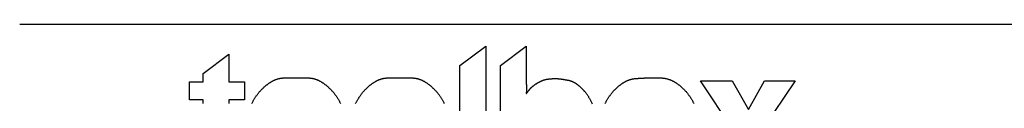
# Model space of a CAD drawing. Extents: x -1008 to 5208, y -1404 to 4285.
# Drawn here: x -1006 to -641, y -1375 to -1345 of the extents above; entities that cross this region are included whole.
import ezdxf

# ---------------------------------------------------------------- set-up
doc = ezdxf.new("R2010")
doc.units = 0
doc.header["$LTSCALE"] = 254
doc.layers.get('0').update_dxf_attribs({"linetype": 'CONTINUOUS'})
doc.layers.add('_', color=7, linetype='CONTINUOUS')

# ---------------------------------------------------------------- blocks, each defined once
blk = doc.blocks.new('____-1')
at = {"color": 7, "linetype": 'CONTINUOUS', "flags": 128}
for points in [[(-4696.3, 0.1), (-4696.3, 0.2), (-4696.3, 0.4), (-4696.3, 0.5), (-4696.3, 0.7), (-4696.3, 0.8), (-4696.3, 0.9), (-4696.3, 1.1), (-4696.3, 1.2), (-4696.3, 1.3), (-4696.3, 1.5), (-4696.3, 1.6), (-4696.3, 1.8), (-4696.3, 1.9), (-4696.3, 2), (-4696.3, 2.1), (-4696.3, 2.3), (-4696.3, 2.4), (-4696.3, 2.5), (-4696.3, 2.6), (-4696.3, 2.8), (-4696.3, 2.9), (-4696.3, 3), (-4696.3, 3.1), (-4696.3, 3.2), (-4696.3, 3.3), (-4696.3, 3.4), (-4696.3, 3.6), (-4696.3, 3.7), (-4696.3, 3.8), (-4696.3, 3.9), (-4696.3, 4), (-4696.3, 4.1), (-4696.3, 4.2), (-4696.3, 4.3), (-4696.3, 4.4), (-4696.3, 4.5), (-4696.3, 4.6), (-4696.3, 4.7), (-4696.3, 4.8), (-4696.3, 4.9), (-4696.3, 4.9), (-4696.3, 5), (-4696.3, 5.1), (-4696.3, 5.2), (-4696.3, 5.3), (-4696.3, 5.4), (-4696.3, 5.5), (-4696.3, 5.5), (-4696.3, 5.6), (-4696.3, 5.7), (-4696.3, 5.8), (-4696.3, 5.8), (-4696.3, 5.9), (-4696.3, 6), (-4696.3, 6.1), (-4696.3, 6.1), (-4696.3, 6.2), (-4696.3, 6.2), (-4696.3, 6.3), (-4696.3, 6.4), (-4696.3, 6.4), (-4696.3, 6.5), (-4696.3, 6.6), (-4696.3, 6.6), (-4696.3, 6.7), (-4696.3, 6.7), (-4721.7, 6.7), (-4721.7, 6.7), (-4721.7, 40.6), (-4696.3, 40.6), (-4696.3, 55.5), (-4649, 91.5), (-4649, 40.6), (-4619.4, 40.6), (-4619.4, 6.7), (-4649, 6.7), (-4649, 6.6), (-4649, 6.5), (-4649, 6.4), (-4649, 6.3), (-4649, 6.2), (-4649, 6.1), (-4649, 6), (-4649, 5.9), (-4649, 5.8), (-4649, 5.7), (-4649, 5.6), (-4649, 5.5), (-4649, 5.4), (-4649, 5.2), (-4649, 5.1), (-4649, 5), (-4649, 4.9), (-4649, 4.7), (-4649, 4.6), (-4649, 4.5), (-4649, 4.3), (-4649, 4.2), (-4649, 4), (-4649, 3.9), (-4649, 3.7), (-4649, 3.6), (-4649, 3.4), (-4649, 3.3), (-4649, 3.1), (-4649, 3), (-4649, 2.8), (-4649, 2.6), (-4649, 2.4), (-4649, 2.3), (-4649, 2.1), (-4649, 1.9), (-4649, 1.7), (-4649, 1.6), (-4649, 1.4), (-4649, 1.2), (-4649, 1), (-4649, 0.8), (-4649, 0.6), (-4649, 0.4), (-4649, 0.2)], [(-4144.8, -140.3), (-4144.8, 70.4), (-4097.1, 106.2), (-4097.1, 106.1), (-4097.1, 106), (-4097.1, 105.9), (-4097.1, 105.8), (-4097.1, 105.7), (-4097.1, 105.6), (-4097.1, 105.5), (-4097.1, 105.4), (-4097.1, 105.3), (-4097.1, 105.1), (-4097.1, 105), (-4097.1, 104.9), (-4097.1, 104.8), (-4097.1, 104.6), (-4097.1, 104.5), (-4097.1, 104.4), (-4097.1, 104.2), (-4097.1, 104.1), (-4097.1, 104), (-4097.1, 103.8), (-4097.1, 103.7), (-4097.1, 103.5), (-4097.1, 103.4), (-4097.1, 103.2), (-4097.1, 103), (-4097.1, 102.9), (-4097.1, 102.7), (-4097.1, 102.5), (-4097.1, 102.4), (-4097.1, 102.2), (-4097.1, 102), (-4097.1, 101.8), (-4097.1, 101.7), (-4097.1, 101.5), (-4097.1, 101.3), (-4097.1, 101.1), (-4097.1, 100.9), (-4097.1, 100.7), (-4097.1, 100.5), (-4097.1, 100.3), (-4097.1, 100.1), (-4097.1, 99.9), (-4097.1, 99.7), (-4097.1, 99.5), (-4097.1, 99.3), (-4097.1, 99), (-4097.1, 98.8), (-4097.1, 98.6), (-4097.1, 98.4), (-4097.1, 98.1), (-4097.1, 97.9), (-4097.1, 97.7), (-4097.1, 97.4), (-4097.1, 97.2), (-4097.1, 96.9), (-4097.1, 96.7), (-4097.1, 96.4), (-4097.1, 96.2), (-4097.1, 95.9), (-4097.1, 95.7), (-4097.1, 95.4), (-4097.1, 95.2), (-4097.1, 94.9), (-4097.1, 94.6), (-4097.1, 94.3), (-4097.1, 94.1), (-4097.1, 93.8), (-4097.1, 93.5), (-4097.1, 93.2), (-4097.1, 93), (-4097.1, 92.7), (-4097.1, 92.4), (-4097.1, 92.1), (-4097.1, 91.8), (-4097.1, 91.5), (-4097.1, 91.3), (-4097.1, 91), (-4097.1, 90.7), (-4097.1, 90.4), (-4097.1, 90.1), (-4097.1, 89.8), (-4097.1, 89.5), (-4097.1, 89.2), (-4097.1, 88.9), (-4097.1, 88.6), (-4097.1, 88.3), (-4097.1, 88), (-4097.1, 87.7), (-4097.1, 87.4), (-4097.1, 87.1), (-4097.1, 86.7), (-4097.1, 86.4), (-4097.1, 86.1), (-4097.1, 85.8), (-4097.1, 85.5), (-4097.1, 85.2), (-4097.1, 84.8), (-4097.1, 84.5), (-4097.1, 84.2), (-4097.1, 83.9), (-4097.1, 83.5), (-4097.1, 83.2), (-4097.1, 82.9), (-4097.1, 82.5), (-4097.1, 82.2), (-4097.1, 81.9), (-4097.1, 81.5), (-4097.1, 81.2), (-4097.1, 80.9), (-4097.1, 80.5), (-4097.1, 80.2), (-4097.1, 79.8), (-4097.1, 79.5), (-4097.1, 79.1), (-4097.1, 78.8), (-4097.1, 78.4), (-4097.1, 78.1), (-4097.1, 77.7), (-4097.1, 77.4), (-4097.1, 77), (-4097.1, 76.7), (-4097.1, 76.3), (-4097.1, 75.9), (-4097.1, 75.6), (-4097.1, 75.2), (-4097.1, 74.9), (-4097.1, 74.5), (-4097.1, 74.1), (-4097.1, 73.7), (-4097.1, 73.4), (-4097.1, 73), (-4097.1, 72.6), (-4097.1, 72.3), (-4097.1, 71.9), (-4097.1, 71.5), (-4097.1, 71.2), (-4097.1, 70.8), (-4097.1, 70.4), (-4097.1, 70), (-4097.1, 69.7), (-4097.1, 69.3), (-4097.1, 68.9), (-4097.1, 68.6), (-4097.1, 68.2), (-4097.1, 67.8), (-4097.1, 67.5), (-4097.1, 67.1), (-4097.1, 66.7), (-4097.1, 66.3), (-4097.1, 66), (-4097.1, 65.6), (-4097.1, 65.2), (-4097.1, 64.9), (-4097.1, 64.5), (-4097.1, 64.1), (-4097.1, 63.8), (-4097.1, 63.4), (-4097.1, 63), (-4097.1, 62.7), (-4097.1, 62.3), (-4097.1, 61.9), (-4097.1, 61.5), (-4097.1, 61.2), (-4097.1, 60.8), (-4097.1, 60.4), (-4097.1, 60.1), (-4097.1, 59.7), (-4097.1, 59.3), (-4097.1, 59), (-4097.1, 58.6), (-4097.1, 58.2), (-4097.1, 57.8), (-4097.1, 57.5), (-4097.1, 57.1), (-4097.1, 56.7), (-4097.1, 56.4), (-4097.1, 56), (-4097.1, 55.6), (-4097.1, 55.3), (-4097.1, 54.9), (-4097.1, 54.5), (-4097.1, 54.1), (-4097.1, 53.8), (-4097.1, 53.4), (-4097.1, 53), (-4097.1, 52.7), (-4097.1, 52.3), (-4097.1, 51.9), (-4097.1, 51.6), (-4097.1, 51.2), (-4097.1, 50.8), (-4097.1, 50.4), (-4097.1, 50.1), (-4097.1, 49.7), (-4097.1, 49.3), (-4097.1, 49), (-4097.1, 48.6), (-4097.1, 48.3), (-4097.1, 47.9), (-4097.1, 47.5), (-4097.1, 47.2), (-4097.1, 46.8), (-4097.1, 46.5), (-4097.1, 46.1), (-4097.1, 45.8), (-4097.1, 45.4), (-4097.1, 45.1), (-4097.1, 44.7), (-4097.1, 44.4), (-4097.1, 44), (-4097.1, 43.7), (-4097.1, 43.4), (-4097.1, 43), (-4097.1, 42.7), (-4097.1, 42.3), (-4097.1, 42), (-4097.1, 41.7), (-4097.1, 41.4), (-4097.1, 41), (-4097.1, 40.7), (-4097.1, 40.4), (-4097.1, 40), (-4097.1, 39.7), (-4097.1, 39.4), (-4097.1, 39.1), (-4097.1, 38.8), (-4097.1, 38.5), (-4097.1, 38.1), (-4097.1, 37.8), (-4097.1, 37.5), (-4097.1, 37.2), (-4097.1, 36.9), (-4097.1, 36.6), (-4097.1, 36.3), (-4097.1, 36), (-4097.1, 35.7), (-4097.1, 35.4), (-4097, 35.1), (-4097, 34.8), (-4097, 34.5), (-4097, 34.2), (-4097, 33.9), (-4097, 33.6), (-4097, 33.3), (-4097, 33), (-4097, 32.7), (-4097, 32.5), (-4097, 32.2), (-4097, 31.9), (-4097, 31.6), (-4097, 31.3), (-4097, 31.1), (-4097, 30.8), (-4097, 30.5), (-4097, 30.2), (-4097, 30), (-4097, 29.7), (-4097, 29.4), (-4097, 29.2), (-4097, 28.9), (-4097, 28.6), (-4097, 28.4), (-4097, 28.1), (-4097, 27.9), (-4097, 27.7), (-4097, 27.4), (-4097, 27.2), (-4097, 27), (-4097, 26.7), (-4097, 26.5), (-4097, 26.3), (-4097, 26.1), (-4097, 25.8), (-4097, 25.6), (-4097, 25.4), (-4097, 25.2), (-4097, 25), (-4097, 24.8), (-4097, 24.6), (-4097, 24.4), (-4097, 24.2), (-4097, 24.1), (-4097, 23.9), (-4097, 23.7), (-4097, 23.5), (-4097, 23.4), (-4097, 23.2), (-4097, 23), (-4097, 22.9), (-4097, 22.7), (-4097, 22.6), (-4097, 22.4), (-4097, 22.3), (-4097, 22.1), (-4097, 22), (-4097, 21.8), (-4097, 21.7), (-4097, 21.6), (-4097, 21.4), (-4097, 21.3), (-4097, 21.2), (-4097, 21.1), (-4097, 21), (-4097, 20.9), (-4097.1, 20.7), (-4097.1, 20.6), (-4097.1, 20.5), (-4097.1, 20.4), (-4097.1, 20.4), (-4097.1, 20.3), (-4097.1, 20.2), (-4097.1, 20.1), (-4097.1, 20), (-4097.1, 19.9), (-4097.1, 19.9), (-4097.1, 19.8), (-4097.1, 19.7), (-4097.1, 19.7), (-4097.1, 19.6), (-4097.1, 19.5), (-4097.1, 19.5), (-4097.2, 19.4), (-4097.2, 19.4), (-4097.2, 19.3), (-4097.2, 19.3), (-4097.2, 19.2), (-4097.2, 19.2), (-4097.2, 19.2), (-4097.2, 19.1), (-4097.2, 19.1), (-4097.2, 19), (-4097.2, 19), (-4097.2, 19), (-4097.2, 18.9), (-4097.2, 18.9), (-4097.1, 18.9), (-4097.1, 18.9), (-4097.1, 18.8), (-4097.1, 18.8), (-4097.1, 18.8), (-4097.1, 18.8), (-4097.1, 18.8), (-4097.1, 18.8), (-4097.1, 18.8), (-4097.1, 18.7), (-4097, 18.7), (-4097, 18.7), (-4097, 18.7), (-4097, 18.7), (-4097, 18.7), (-4097, 18.7), (-4097, 18.7), (-4096.9, 18.7), (-4096.9, 18.7), (-4096.9, 18.8), (-4096.9, 18.8), (-4096.8, 18.8), (-4096.8, 18.8), (-4096.8, 18.8), (-4096.8, 18.8), (-4096.8, 18.8), (-4096.7, 18.9), (-4096.7, 18.9), (-4096.7, 18.9), (-4096.6, 19), (-4096.6, 19), (-4096.6, 19), (-4096.6, 19), (-4096.5, 19.1), (-4096.5, 19.1), (-4096.5, 19.2), (-4096.4, 19.2), (-4096.4, 19.2), (-4096.4, 19.3), (-4096.3, 19.3), (-4096.3, 19.4), (-4096.2, 19.4), (-4096.2, 19.5), (-4096.2, 19.5), (-4096.1, 19.6), (-4096.1, 19.7), (-4096, 19.7), (-4096, 19.8), (-4096, 19.8), (-4095.9, 19.9), (-4095.9, 20), (-4095.8, 20), (-4095.8, 20.1), (-4095.7, 20.2), (-4095.7, 20.3), (-4095.6, 20.3), (-4095.6, 20.4), (-4095.5, 20.5), (-4095.4, 20.6), (-4095.4, 20.6), (-4095.3, 20.7), (-4095.3, 20.8), (-4095.2, 20.9), (-4095.1, 21), (-4095.1, 21.1), (-4095, 21.2), (-4094.9, 21.3), (-4094.9, 21.3), (-4094.8, 21.4), (-4094.7, 21.5), (-4094.6, 21.6), (-4094.6, 21.7), (-4094.5, 21.8), (-4094.4, 21.9), (-4094.3, 22), (-4094.2, 22.1), (-4094.2, 22.2), (-4094.1, 22.4), (-4094, 22.5), (-4093.9, 22.6), (-4093.8, 22.7), (-4093.7, 22.8), (-4093.6, 22.9), (-4093.5, 23), (-4093.4, 23.2), (-4093.4, 23.3), (-4093.3, 23.4), (-4093.2, 23.5), (-4093.1, 23.6), (-4093, 23.8), (-4092.9, 23.9), (-4092.7, 24), (-4092.6, 24.2), (-4092.5, 24.3), (-4092.4, 24.4), (-4092.3, 24.6), (-4092.2, 24.7), (-4092.1, 24.8), (-4092, 25), (-4091.9, 25.1), (-4091.7, 25.3), (-4091.6, 25.4), (-4091.5, 25.6), (-4091.4, 25.7), (-4091.3, 25.8), (-4091.1, 26), (-4091, 26.2), (-4090.9, 26.3), (-4090.8, 26.5), (-4090.6, 26.6), (-4090.5, 26.8), (-4090.4, 26.9), (-4090.2, 27.1), (-4090.1, 27.3), (-4090, 27.4), (-4089.8, 27.6), (-4089.7, 27.7), (-4089.5, 27.9), (-4089.4, 28.1), (-4089.2, 28.2), (-4089.1, 28.4), (-4088.9, 28.6), (-4088.8, 28.7), (-4088.6, 28.9), (-4088.5, 29), (-4088.3, 29.2), (-4088.1, 29.4), (-4088, 29.5), (-4087.8, 29.7), (-4087.6, 29.9), (-4087.5, 30), (-4087.3, 30.2), (-4087.1, 30.3), (-4086.9, 30.5), (-4086.8, 30.7), (-4086.6, 30.8), (-4086.4, 31), (-4086.2, 31.2), (-4086, 31.3), (-4085.8, 31.5), (-4085.7, 31.7), (-4085.5, 31.8), (-4085.3, 32), (-4085.1, 32.2), (-4084.9, 32.3), (-4084.7, 32.5), (-4084.5, 32.6), (-4084.3, 32.8), (-4084.1, 33), (-4083.9, 33.1), (-4083.6, 33.3), (-4083.4, 33.5), (-4083.2, 33.6), (-4083, 33.8), (-4082.8, 34), (-4082.6, 34.1), (-4082.3, 34.3), (-4082.1, 34.5), (-4081.9, 34.6), (-4081.7, 34.8), (-4081.4, 35), (-4081.2, 35.1), (-4081, 35.3), (-4080.7, 35.4), (-4080.5, 35.6), (-4080.2, 35.8), (-4080, 35.9), (-4079.8, 36.1), (-4079.5, 36.3), (-4079.3, 36.4), (-4079, 36.6), (-4078.8, 36.8), (-4078.5, 36.9), (-4078.2, 37.1), (-4078, 37.3), (-4077.7, 37.4), (-4077.5, 37.6), (-4077.5, 37.6), (-4077, 37.9), (-4076.4, 38.3), (-4076.1, 38.5), (-4075.7, 38.7), (-4075.4, 38.9), (-4075.1, 39), (-4074.8, 39.2), (-4074.5, 39.4), (-4074.1, 39.6), (-4073.8, 39.8), (-4073.5, 39.9), (-4073.2, 40.1), (-4072.9, 40.3), (-4072.6, 40.4), (-4072.3, 40.6), (-4072, 40.7), (-4071.7, 40.9), (-4071.4, 41), (-4071, 41.2), (-4070.7, 41.3), (-4070.4, 41.5), (-4070.1, 41.6), (-4069.8, 41.8), (-4069.5, 41.9), (-4069.2, 42), (-4068.9, 42.2), (-4068.6, 42.3), (-4068.3, 42.4), (-4068, 42.6), (-4067.7, 42.7), (-4067.4, 42.8), (-4067.1, 42.9), (-4066.8, 43), (-4066.5, 43.1), (-4066.3, 43.3), (-4066, 43.4), (-4065.7, 43.5), (-4065.4, 43.6), (-4065.1, 43.7), (-4064.8, 43.8), (-4064.5, 43.9), (-4064.2, 43.9), (-4063.9, 44), (-4063.7, 44.1), (-4063.4, 44.2), (-4063.1, 44.3), (-4062.8, 44.4), (-4062.5, 44.4), (-4062.2, 44.5), (-4062, 44.6), (-4061.7, 44.6), (-4061.4, 44.7), (-4061.1, 44.8), (-4060.9, 44.8), (-4060.6, 44.9), (-4060.3, 44.9), (-4060, 45), (-4059.8, 45), (-4059.5, 45.1), (-4059.2, 45.1), (-4058.9, 45.2), (-4058.7, 45.2), (-4058.4, 45.3), (-4058.1, 45.3), (-4057.9, 45.3), (-4057.6, 45.3), (-4057.3, 45.4), (-4057.1, 45.4), (-4056.8, 45.4), (-4056.6, 45.5), (-4056.3, 45.5), (-4056.1, 45.5), (-4055.8, 45.5), (-4055.6, 45.6), (-4055.3, 45.6), (-4055.1, 45.6), (-4054.9, 45.6), (-4054.6, 45.6), (-4054.4, 45.7), (-4054.2, 45.7), (-4054, 45.7), (-4053.7, 45.7), (-4053.5, 45.8), (-4053.3, 45.8), (-4053.1, 45.8), (-4052.9, 45.8), (-4052.7, 45.8), (-4052.5, 45.8), (-4052.3, 45.9), (-4052.1, 45.9), (-4051.9, 45.9), (-4051.7, 45.9), (-4051.5, 45.9), (-4051.3, 46), (-4051.2, 46), (-4051, 46), (-4050.8, 46), (-4050.6, 46), (-4050.5, 46), (-4050.3, 46), (-4050.1, 46.1), (-4050, 46.1), (-4049.8, 46.1), (-4049.7, 46.1), (-4049.5, 46.1), (-4049.4, 46.1), (-4049.2, 46.1), (-4049.1, 46.1), (-4049, 46.2), (-4048.8, 46.2), (-4048.7, 46.2), (-4048.6, 46.2), (-4048.4, 46.2), (-4048.3, 46.2), (-4048.2, 46.2), (-4048.1, 46.2), (-4048, 46.2), (-4047.9, 46.2), (-4047.8, 46.2), (-4047.7, 46.2), (-4047.6, 46.2), (-4047.5, 46.3), (-4047.4, 46.3), (-4047.3, 46.3), (-4047.2, 46.3), (-4047.1, 46.3), (-4047, 46.3), (-4046.9, 46.3), (-4046.9, 46.3), (-4046.8, 46.3), (-4046.7, 46.3), (-4046.6, 46.3), (-4046.6, 46.3), (-4046.5, 46.3), (-4046.4, 46.3), (-4046.3, 46.3), (-4046.2, 46.3), (-4046.2, 46.3), (-4046.1, 46.3), (-4046, 46.3), (-4045.9, 46.3), (-4045.8, 46.3), (-4045.7, 46.3), (-4045.6, 46.3), (-4045.5, 46.3), (-4045.4, 46.3), (-4045.3, 46.3), (-4045.3, 46.3), (-4045.2, 46.3), (-4045.1, 46.3), (-4045, 46.3), (-4044.9, 46.3), (-4044.7, 46.3), (-4044.6, 46.3), (-4044.5, 46.3), (-4044.4, 46.3), (-4044.3, 46.3), (-4044.2, 46.3), (-4044.1, 46.3), (-4044, 46.3), (-4043.9, 46.3), (-4043.8, 46.3), (-4043.6, 46.3), (-4043.5, 46.3), (-4043.4, 46.3), (-4043.3, 46.3), (-4043.2, 46.3), (-4043, 46.3), (-4042.9, 46.3), (-4042.8, 46.3), (-4042.7, 46.3), (-4042.5, 46.3), (-4042.4, 46.3), (-4042.3, 46.3), (-4042.1, 46.3), (-4042, 46.3), (-4041.9, 46.3), (-4041.7, 46.3), (-4041.6, 46.3), (-4041.4, 46.3), (-4041.3, 46.2), (-4041.2, 46.2), (-4041, 46.2), (-4040.9, 46.2), (-4040.7, 46.2), (-4040.6, 46.2), (-4040.4, 46.2), (-4040.3, 46.2), (-4040.1, 46.2), (-4040, 46.2), (-4039.8, 46.2), (-4039.6, 46.2), (-4039.5, 46.2), (-4039.3, 46.2), (-4039.2, 46.2), (-4039, 46.2), (-4038.8, 46.2), (-4038.6, 46.2), (-4038.5, 46.2), (-4038.3, 46.1), (-4038.1, 46.1), (-4037.9, 46.1), (-4037.7, 46.1), (-4037.5, 46.1), (-4037.3, 46.1), (-4037.1, 46.1), (-4036.8, 46), (-4036.6, 46), (-4036.4, 46), (-4036.1, 46), (-4035.9, 45.9), (-4035.7, 45.9), (-4035.4, 45.9), (-4035.2, 45.9), (-4034.9, 45.8), (-4034.6, 45.8), (-4034.4, 45.8), (-4034.1, 45.7), (-4033.8, 45.7), (-4033.5, 45.7), (-4033.3, 45.6), (-4033, 45.6), (-4032.7, 45.5), (-4032.4, 45.5), (-4032.1, 45.5), (-4031.8, 45.4), (-4031.4, 45.4), (-4031.1, 45.3), (-4030.8, 45.3), (-4030.5, 45.2), (-4030.1, 45.2), (-4029.8, 45.1), (-4029.5, 45.1), (-4029.1, 45), (-4028.8, 45), (-4028.4, 44.9), (-4028, 44.9), (-4027.7, 44.8), (-4027.3, 44.7), (-4026.9, 44.7), (-4026.5, 44.6), (-4026.2, 44.5), (-4025.8, 44.5), (-4025.4, 44.4), (-4025, 44.3), (-4024.6, 44.3), (-4024.2, 44.2), (-4023.7, 44.1), (-4023.3, 44.1), (-4022.9, 44), (-4022.5, 43.9), (-4022, 43.8), (-4021.6, 43.8), (-4021.2, 43.7), (-4020.7, 43.6), (-4020.3, 43.5), (-4019.8, 43.4), (-4019.3, 43.4), (-4018.9, 43.3), (-4018.4, 43.2), (-4018, 43.1), (-4017.5, 43), (-4017, 42.8), (-4016.5, 42.7), (-4016.1, 42.6), (-4015.6, 42.4), (-4015.1, 42.3), (-4014.7, 42.1), (-4014.2, 42), (-4013.7, 41.8), (-4013.3, 41.6), (-4012.8, 41.4), (-4012.3, 41.2), (-4011.8, 41), (-4011.4, 40.8), (-4010.9, 40.6), (-4010.4, 40.3), (-4009.9, 40.1), (-4009.4, 39.8), (-4009, 39.6), (-4008.5, 39.3), (-4008, 39), (-4007.5, 38.8), (-4007, 38.5), (-4006.6, 38.2), (-4006.1, 37.9), (-4005.6, 37.6), (-4005.1, 37.2), (-4004.6, 36.9), (-4004.1, 36.6), (-4003.6, 36.2), (-4003.2, 35.9), (-4002.7, 35.5), (-4002.2, 35.1), (-4001.7, 34.8), (-4001.2, 34.4), (-4000.7, 34), (-4000.2, 33.6), (-3999.7, 33.2), (-3999.2, 32.8), (-3998.7, 32.3), (-3998.2, 31.9), (-3997.7, 31.5), (-3997.3, 31), (-3996.8, 30.6), (-3996.3, 30.1), (-3995.8, 29.6), (-3995.3, 29.1), (-3994.8, 28.6), (-3994.3, 28.1), (-3993.8, 27.6), (-3993.3, 27.1), (-3992.8, 26.6), (-3992.3, 26.1), (-3991.7, 25.5), (-3991.2, 25), (-3990.7, 24.4), (-3990.2, 23.9), (-3989.7, 23.3), (-3989.2, 22.7), (-3988.7, 22.1), (-3988.2, 21.6), (-3988.2, 21.6), (-3987.3, 20.4), (-3987.3, 20.4), (-3986.3, 19.2), (-3985.7, 18.3), (-3985.1, 17.5), (-3984.5, 16.6), (-3983.9, 15.7), (-3983.3, 14.8), (-3982.7, 13.9), (-3982.1, 13), (-3981.6, 12.1), (-3981, 11.2), (-3980.5, 10.3), (-3979.9, 9.3), (-3979.4, 8.4), (-3978.9, 7.5), (-3978.4, 6.5), (-3977.9, 5.6), (-3977.4, 4.6), (-3977, 3.6), (-3976.5, 2.7), (-3976.1, 1.7), (-3975.6, 0.7), (-3975.2, -0.3)], [(-4606.1, 0.2), (-4605.5, 1.2), (-4605, 2.2), (-4604.5, 3.2), (-4603.9, 4.3), (-4603.4, 5.3), (-4602.8, 6.3), (-4602.2, 7.3), (-4601.6, 8.3), (-4601, 9.3), (-4600.4, 10.2), (-4599.7, 11.2), (-4599.1, 12.2), (-4598.4, 13.2), (-4597.8, 14.2), (-4597.1, 15.1), (-4596.4, 16.1), (-4595.7, 17.1), (-4595, 18), (-4595, 18), (-4594, 19.2), (-4593, 20.4), (-4592.3, 21.2), (-4591.6, 22.1), (-4590.9, 22.9), (-4590.2, 23.6), (-4589.4, 24.4), (-4588.7, 25.2), (-4588, 25.9), (-4587.3, 26.6), (-4586.6, 27.4), (-4585.8, 28.1), (-4585.1, 28.8), (-4584.4, 29.5), (-4583.7, 30.1), (-4583, 30.8), (-4582.2, 31.4), (-4581.5, 32.1), (-4580.8, 32.7), (-4580.1, 33.3), (-4579.4, 33.9), (-4578.7, 34.5), (-4577.9, 35), (-4577.2, 35.6), (-4576.5, 36.1), (-4575.8, 36.7), (-4575.1, 37.2), (-4574.3, 37.7), (-4573.6, 38.2), (-4572.9, 38.7), (-4572.2, 39.1), (-4571.5, 39.6), (-4570.7, 40), (-4570, 40.5), (-4569.3, 40.9), (-4568.6, 41.3), (-4567.9, 41.7), (-4567.1, 42.1), (-4566.4, 42.4), (-4565.7, 42.8), (-4565, 43.1), (-4564.3, 43.5), (-4563.5, 43.8), (-4562.8, 44.1), (-4562.1, 44.4), (-4561.4, 44.6), (-4560.7, 44.9), (-4559.9, 45.2), (-4559.2, 45.4), (-4558.5, 45.6), (-4557.8, 45.9), (-4557, 46.1), (-4556.3, 46.2), (-4555.6, 46.4), (-4554.9, 46.6), (-4554.2, 46.7), (-4553.4, 46.9), (-4552.7, 47), (-4552, 47.1), (-4551.3, 47.2), (-4550.6, 47.3), (-4549.8, 47.4), (-4549.1, 47.4), (-4548.4, 47.5), (-4547.7, 47.5), (-4547, 47.6), (-4546.2, 47.6), (-4545.5, 47.6), (-4544.8, 47.6), (-4544.1, 47.6), (-4543.4, 47.6), (-4542.6, 47.7), (-4541.9, 47.7), (-4541.2, 47.7), (-4540.5, 47.7), (-4539.8, 47.7), (-4539, 47.7), (-4538.3, 47.7), (-4537.6, 47.8), (-4536.9, 47.8), (-4536.1, 47.8), (-4535.4, 47.8), (-4534.7, 47.8), (-4534, 47.8), (-4533.3, 47.8), (-4532.5, 47.8), (-4531.8, 47.8), (-4531.1, 47.8), (-4530.4, 47.8), (-4529.7, 47.8), (-4528.9, 47.8), (-4528.2, 47.9), (-4527.5, 47.9), (-4526.8, 47.9), (-4526, 47.9), (-4525.3, 47.9), (-4524.6, 47.9), (-4523.9, 47.9), (-4523.2, 47.9), (-4522.4, 47.9), (-4521.7, 47.9), (-4521, 47.9), (-4520.3, 47.9), (-4519.6, 47.9), (-4518.8, 47.8), (-4518.1, 47.8), (-4517.4, 47.8), (-4516.7, 47.8), (-4515.9, 47.8), (-4515.2, 47.8), (-4514.5, 47.8), (-4513.8, 47.8), (-4513.1, 47.8), (-4512.3, 47.8), (-4511.6, 47.8), (-4510.9, 47.8), (-4510.2, 47.8), (-4509.4, 47.7), (-4508.7, 47.7), (-4508, 47.7), (-4507.3, 47.7), (-4506.6, 47.7), (-4505.8, 47.7), (-4505.1, 47.7), (-4504.4, 47.6), (-4503.7, 47.6), (-4502.9, 47.6), (-4502.2, 47.6), (-4501.5, 47.6), (-4500.8, 47.6), (-4500, 47.5), (-4499.3, 47.5), (-4498.6, 47.4), (-4497.9, 47.4), (-4497.2, 47.3), (-4496.4, 47.2), (-4495.7, 47.1), (-4495, 47), (-4494.3, 46.9), (-4493.5, 46.7), (-4492.8, 46.6), (-4492.1, 46.4), (-4491.4, 46.2), (-4490.7, 46.1), (-4489.9, 45.8), (-4489.2, 45.6), (-4488.5, 45.4), (-4487.8, 45.2), (-4487.1, 44.9), (-4486.3, 44.6), (-4485.6, 44.4), (-4484.9, 44.1), (-4484.2, 43.8), (-4483.5, 43.5), (-4482.7, 43.1), (-4482, 42.8), (-4481.3, 42.4), (-4480.6, 42.1), (-4479.8, 41.7), (-4479.1, 41.3), (-4478.4, 40.9), (-4477.7, 40.5), (-4477, 40), (-4476.2, 39.6), (-4475.5, 39.1), (-4474.8, 38.7), (-4474.1, 38.2), (-4473.4, 37.7), (-4472.6, 37.2), (-4471.9, 36.7), (-4471.2, 36.1), (-4470.5, 35.6), (-4469.8, 35), (-4469.1, 34.5), (-4468.3, 33.9), (-4467.6, 33.3), (-4466.9, 32.7), (-4466.2, 32.1), (-4465.5, 31.4), (-4464.7, 30.8), (-4464, 30.1), (-4463.3, 29.5), (-4462.6, 28.8), (-4461.9, 28.1), (-4461.1, 27.4), (-4460.4, 26.6), (-4459.7, 25.9), (-4459, 25.2), (-4458.3, 24.4), (-4457.6, 23.6), (-4456.8, 22.9), (-4456.1, 22.1), (-4455.4, 21.2), (-4454.7, 20.4), (-4454.7, 20.4), (-4453.7, 19.2), (-4452.8, 18), (-4452, 17.1), (-4451.3, 16.1), (-4450.6, 15.1), (-4450, 14.2), (-4449.3, 13.2), (-4448.6, 12.2), (-4448, 11.2), (-4447.4, 10.2), (-4446.7, 9.3), (-4446.1, 8.3), (-4445.5, 7.3), (-4444.9, 6.3), (-4444.4, 5.3), (-4443.8, 4.3), (-4443.3, 3.2), (-4442.7, 2.2), (-4442.2, 1.2), (-4441.7, 0.2)], [(-4413.7, 0.2), (-4413.2, 1.2), (-4412.7, 2.2), (-4412.1, 3.2), (-4411.6, 4.3), (-4411, 5.3), (-4410.4, 6.3), (-4409.8, 7.3), (-4409.2, 8.3), (-4408.6, 9.3), (-4408, 10.2), (-4407.4, 11.2), (-4406.7, 12.2), (-4406.1, 13.2), (-4405.4, 14.2), (-4404.7, 15.1), (-4404, 16.1), (-4403.3, 17.1), (-4402.6, 18), (-4402.6, 18), (-4401.6, 19.2), (-4400.7, 20.4), (-4400, 21.2), (-4399.3, 22.1), (-4398.5, 22.9), (-4397.8, 23.6), (-4397.1, 24.4), (-4396.4, 25.2), (-4395.7, 25.9), (-4394.9, 26.6), (-4394.2, 27.4), (-4393.5, 28.1), (-4392.8, 28.8), (-4392.1, 29.5), (-4391.4, 30.1), (-4390.6, 30.8), (-4389.9, 31.4), (-4389.2, 32.1), (-4388.5, 32.7), (-4387.8, 33.3), (-4387, 33.9), (-4386.3, 34.5), (-4385.6, 35), (-4384.9, 35.6), (-4384.2, 36.1), (-4383.5, 36.7), (-4382.7, 37.2), (-4382, 37.7), (-4381.3, 38.2), (-4380.6, 38.7), (-4379.9, 39.1), (-4379.1, 39.6), (-4378.4, 40), (-4377.7, 40.5), (-4377, 40.9), (-4376.3, 41.3), (-4375.5, 41.7), (-4374.8, 42.1), (-4374.1, 42.4), (-4373.4, 42.8), (-4372.7, 43.1), (-4371.9, 43.5), (-4371.2, 43.8), (-4370.5, 44.1), (-4369.8, 44.4), (-4369.1, 44.6), (-4368.3, 44.9), (-4367.6, 45.2), (-4366.9, 45.4), (-4366.2, 45.6), (-4365.4, 45.9), (-4364.7, 46.1), (-4364, 46.2), (-4363.3, 46.4), (-4362.6, 46.6), (-4361.8, 46.7), (-4361.1, 46.9), (-4360.4, 47), (-4359.7, 47.1), (-4359, 47.2), (-4358.2, 47.3), (-4357.5, 47.4), (-4356.8, 47.4), (-4356.1, 47.5), (-4355.3, 47.5), (-4354.6, 47.6), (-4353.9, 47.6), (-4353.2, 47.6), (-4352.5, 47.6), (-4351.7, 47.6), (-4351, 47.6), (-4350.3, 47.7), (-4349.6, 47.7), (-4348.8, 47.7), (-4348.1, 47.7), (-4347.4, 47.7), (-4346.7, 47.7), (-4345.9, 47.7), (-4345.2, 47.8), (-4344.5, 47.8), (-4343.8, 47.8), (-4343.1, 47.8), (-4342.3, 47.8), (-4341.6, 47.8), (-4340.9, 47.8), (-4340.2, 47.8), (-4339.4, 47.8), (-4338.7, 47.8), (-4338, 47.8), (-4337.3, 47.8), (-4336.6, 47.8), (-4335.8, 47.9), (-4335.1, 47.9), (-4334.4, 47.9), (-4333.7, 47.9), (-4333, 47.9), (-4332.2, 47.9), (-4331.5, 47.9), (-4330.8, 47.9), (-4330.1, 47.9), (-4329.3, 47.9), (-4328.6, 47.9), (-4327.9, 47.9), (-4327.2, 47.9), (-4326.5, 47.8), (-4325.7, 47.8), (-4325, 47.8), (-4324.3, 47.8), (-4323.6, 47.8), (-4322.8, 47.8), (-4322.1, 47.8), (-4321.4, 47.8), (-4320.7, 47.8), (-4320, 47.8), (-4319.2, 47.8), (-4318.5, 47.8), (-4317.8, 47.8), (-4317.1, 47.7), (-4316.4, 47.7), (-4315.6, 47.7), (-4314.9, 47.7), (-4314.2, 47.7), (-4313.5, 47.7), (-4312.7, 47.7), (-4312, 47.6), (-4311.3, 47.6), (-4310.6, 47.6), (-4309.9, 47.6), (-4309.1, 47.6), (-4308.4, 47.6), (-4307.7, 47.5), (-4307, 47.5), (-4306.3, 47.4), (-4305.5, 47.4), (-4304.8, 47.3), (-4304.1, 47.2), (-4303.4, 47.1), (-4302.6, 47), (-4301.9, 46.9), (-4301.2, 46.7), (-4300.5, 46.6), (-4299.8, 46.4), (-4299, 46.2), (-4298.3, 46.1), (-4297.6, 45.8), (-4296.9, 45.6), (-4296.2, 45.4), (-4295.4, 45.2), (-4294.7, 44.9), (-4294, 44.6), (-4293.3, 44.4), (-4292.5, 44.1), (-4291.8, 43.8), (-4291.1, 43.5), (-4290.4, 43.1), (-4289.7, 42.8), (-4288.9, 42.4), (-4288.2, 42.1), (-4287.5, 41.7), (-4286.8, 41.3), (-4286.1, 40.9), (-4285.3, 40.5), (-4284.6, 40), (-4283.9, 39.6), (-4283.2, 39.1), (-4282.5, 38.7), (-4281.7, 38.2), (-4281, 37.7), (-4280.3, 37.2), (-4279.6, 36.7), (-4278.9, 36.1), (-4278.1, 35.6), (-4277.4, 35), (-4276.7, 34.5), (-4276, 33.9), (-4275.3, 33.3), (-4274.5, 32.7), (-4273.8, 32.1), (-4273.1, 31.4), (-4272.4, 30.8), (-4271.6, 30.1), (-4270.9, 29.5), (-4270.2, 28.8), (-4269.5, 28.1), (-4268.8, 27.4), (-4268, 26.6), (-4267.3, 25.9), (-4266.6, 25.2), (-4265.9, 24.4), (-4265.2, 23.6), (-4264.4, 22.9), (-4263.7, 22.1), (-4263, 21.2), (-4262.3, 20.4), (-4262.3, 20.4), (-4261.3, 19.2), (-4260.4, 18), (-4259.6, 17.1), (-4258.9, 16.1), (-4258.2, 15.1), (-4257.6, 14.2), (-4256.9, 13.2), (-4256.2, 12.2), (-4255.6, 11.2), (-4255, 10.2), (-4254.3, 9.3), (-4253.7, 8.3), (-4253.1, 7.3), (-4252.5, 6.3), (-4252, 5.3), (-4251.4, 4.3), (-4250.9, 3.2), (-4250.3, 2.2), (-4249.8, 1.2), (-4249.3, 0.2)], [(-3950.9, 0.2), (-3950.4, 1.2), (-3949.9, 2.2), (-3949.3, 3.2), (-3948.8, 4.3), (-3948.2, 5.3), (-3947.6, 6.3), (-3947, 7.3), (-3946.4, 8.3), (-3945.8, 9.3), (-3945.2, 10.2), (-3944.6, 11.2), (-3943.9, 12.2), (-3943.3, 13.2), (-3942.6, 14.2), (-3941.9, 15.1), (-3941.2, 16.1), (-3940.5, 17.1), (-3939.8, 18), (-3939.8, 18), (-3938.8, 19.2), (-3937.9, 20.4), (-3937.2, 21.2), (-3936.6, 21.9), (-3935.9, 22.6), (-3935.3, 23.4), (-3934.6, 24.1), (-3933.9, 24.8), (-3933.3, 25.5), (-3932.6, 26.1), (-3931.9, 26.8), (-3931.3, 27.4), (-3930.6, 28.1), (-3930, 28.7), (-3929.3, 29.3), (-3928.6, 29.9), (-3928, 30.5), (-3927.3, 31.1), (-3926.6, 31.7), (-3926, 32.3), (-3925.3, 32.8), (-3924.6, 33.4), (-3924, 33.9), (-3923.3, 34.4), (-3922.6, 34.9), (-3921.9, 35.4), (-3921.3, 35.9), (-3920.6, 36.4), (-3919.9, 36.9), (-3919.3, 37.3), (-3918.6, 37.8), (-3917.9, 38.2), (-3917.2, 38.6), (-3916.6, 39), (-3915.9, 39.4), (-3915.2, 39.8), (-3914.5, 40.2), (-3913.9, 40.6), (-3913.2, 40.9), (-3912.5, 41.3), (-3911.8, 41.6), (-3911.1, 41.9), (-3910.5, 42.3), (-3909.8, 42.6), (-3909.1, 42.9), (-3908.4, 43.1), (-3907.7, 43.4), (-3907.1, 43.7), (-3906.4, 43.9), (-3905.7, 44.1), (-3905, 44.4), (-3904.3, 44.6), (-3903.6, 44.8), (-3903, 45), (-3902.3, 45.2), (-3901.6, 45.3), (-3900.9, 45.5), (-3900.2, 45.7), (-3899.5, 45.8), (-3898.8, 45.9), (-3898.1, 46), (-3897.5, 46.1), (-3896.8, 46.2), (-3896.1, 46.3), (-3895.4, 46.4), (-3894.7, 46.5), (-3894, 46.5), (-3893.3, 46.6), (-3892.6, 46.6), (-3891.9, 46.7), (-3891.2, 46.7), (-3890.5, 46.8), (-3889.8, 46.8), (-3889.1, 46.9), (-3888.4, 46.9), (-3887.7, 47), (-3887, 47), (-3886.3, 47), (-3885.6, 47.1), (-3884.9, 47.1), (-3884.2, 47.2), (-3883.5, 47.2), (-3882.7, 47.2), (-3882, 47.3), (-3881.3, 47.3), (-3880.6, 47.3), (-3879.9, 47.4), (-3879.1, 47.4), (-3878.4, 47.4), (-3877.7, 47.5), (-3877, 47.5), (-3876.2, 47.5), (-3875.5, 47.5), (-3874.8, 47.6), (-3874, 47.6), (-3873.3, 47.6), (-3872.6, 47.6), (-3871.8, 47.7), (-3871.1, 47.7), (-3870.4, 47.7), (-3869.6, 47.7), (-3868.9, 47.7), (-3868.1, 47.7), (-3867.4, 47.7), (-3866.7, 47.7), (-3865.9, 47.8), (-3865.2, 47.8), (-3864.4, 47.8), (-3863.7, 47.8), (-3862.9, 47.8), (-3862.1, 47.8), (-3861.4, 47.8), (-3860.6, 47.8), (-3859.9, 47.8), (-3859.1, 47.8), (-3858.4, 47.8), (-3857.6, 47.8), (-3856.8, 47.8), (-3856.1, 47.8), (-3855.3, 47.8), (-3854.5, 47.7), (-3853.8, 47.7), (-3853, 47.7), (-3852.2, 47.7), (-3851.4, 47.7), (-3850.7, 47.7), (-3849.9, 47.7), (-3849.1, 47.6), (-3848.3, 47.6), (-3847.5, 47.6), (-3846.8, 47.6), (-3846, 47.5), (-3845.2, 47.5), (-3844.4, 47.4), (-3843.6, 47.3), (-3842.9, 47.3), (-3842.1, 47.2), (-3841.3, 47), (-3840.5, 46.9), (-3839.8, 46.8), (-3839, 46.6), (-3838.2, 46.5), (-3837.5, 46.3), (-3836.7, 46.1), (-3835.9, 45.9), (-3835.2, 45.7), (-3834.4, 45.4), (-3833.6, 45.2), (-3832.9, 44.9), (-3832.1, 44.7), (-3831.3, 44.4), (-3830.6, 44.1), (-3829.8, 43.8), (-3829.1, 43.5), (-3828.3, 43.1), (-3827.5, 42.8), (-3826.8, 42.4), (-3826, 42.1), (-3825.3, 41.7), (-3824.5, 41.3), (-3823.8, 40.9), (-3823, 40.5), (-3822.3, 40.1), (-3821.5, 39.6), (-3820.8, 39.2), (-3820, 38.7), (-3819.3, 38.2), (-3818.5, 37.7), (-3817.8, 37.2), (-3817, 36.7), (-3816.3, 36.1), (-3815.6, 35.6), (-3814.8, 35), (-3814.1, 34.5), (-3813.3, 33.9), (-3812.6, 33.3), (-3811.9, 32.7), (-3811.1, 32.1), (-3810.4, 31.4), (-3809.7, 30.8), (-3808.9, 30.1), (-3808.2, 29.5), (-3807.5, 28.8), (-3806.7, 28.1), (-3806, 27.4), (-3805.3, 26.6), (-3804.6, 25.9), (-3803.8, 25.2), (-3803.1, 24.4), (-3802.4, 23.6), (-3801.7, 22.9), (-3800.9, 22.1), (-3800.2, 21.2), (-3799.5, 20.4), (-3799.5, 20.4), (-3798.5, 19.2), (-3797.6, 18), (-3796.9, 17.1), (-3796.2, 16.1), (-3795.5, 15.1), (-3794.8, 14.2), (-3794.1, 13.2), (-3793.5, 12.2), (-3792.8, 11.2), (-3792.2, 10.2), (-3791.6, 9.3), (-3791, 8.3), (-3790.4, 7.3), (-3789.8, 6.3), (-3789.2, 5.3), (-3788.6, 4.3), (-3788.1, 3.2), (-3787.6, 2.2), (-3787, 1.2), (-3786.5, 0.2)]]:
    blk.add_lwpolyline(points, dxfattribs=at)
for points in [[(-4172.5, -140.3), (-4220.3, -140.3), (-4220.3, 70.7), (-4172.5, 106.6)], [(-3776.6, -140.3), (-3714.3, -47.8), (-3774, 42), (-3715.5, 42), (-3685, -10.9), (-3655.2, 42), (-3598.4, 42), (-3658.3, -47), (-3596.1, -140.3), (-3655.5, -140.3), (-3686.9, -85.4), (-3718.6, -140.3)]]:
    blk.add_lwpolyline(points, close=True, dxfattribs=at)
blk = doc.blocks.new('_A4')
at = {"color": 7, "linetype": 'CONTINUOUS'}
blk.add_line((5036.6, 146.6), (-5036.6, 146.6), dxfattribs=at)
at = {"color": 7}
blk.add_blockref('____-1', (0, 0), dxfattribs=at)
blk = doc.blocks.new('____-6-1')
at = {"color": 7}
blk.add_blockref('_A4', (-5269.4, 277.2), dxfattribs=at)

msp = doc.modelspace()

# ---------------------------------------------------------------- block references
at = {"layer": '_', "color": 7, "xscale": 0.2, "yscale": 0.2, "zscale": 0.2}
msp.add_blockref('____-6-1', (1055, -1430), dxfattribs=at)

doc.saveas('drawing.dxf')
